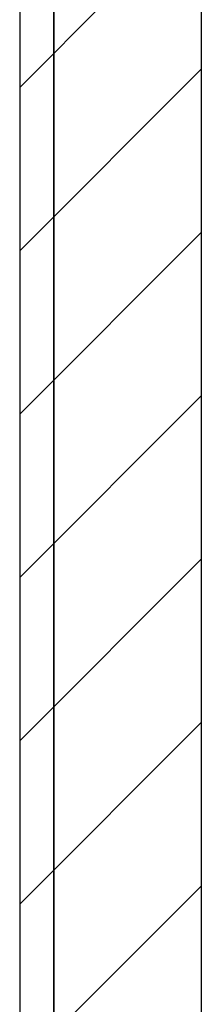
# Model space of a CAD drawing. Extents: x 4.3 to 91.4, y 3.4 to 56.
# Drawn here: x 18 to 18.4, y 12.5 to 14.6 of the extents above; entities that cross this region are included whole.
import ezdxf

# ---------------------------------------------------------------- set-up
doc = ezdxf.new("R2010")
doc.units = 0
doc.header["$LTSCALE"] = 5.5
doc.layers.get('0').update_dxf_attribs({"linetype": 'CONTINUOUS'})
for name, color, linetype in [('HATCH__ANSI_', 7, 'CONTINUOUS'), ('SKETCH_GEOMETRY__ANSI_', 7, 'CONTINUOUS'), ('VISIBLE__ANSI_', 7, 'CONTINUOUS')]:
    doc.layers.add(name, color=color, linetype=linetype)

# ---------------------------------------------------------------- blocks, each defined once
blk = doc.blocks.new('*X21')
at = {"color": 0}
for p, q in [((17.9809, 14.4453), (18.3746, 14.839)), ((17.9809, 14.0918), (18.3746, 14.4855)), ((17.9809, 13.7382), (18.3746, 14.1319)), ((17.9809, 13.3847), (18.3746, 13.7784)), ((17.9809, 13.0311), (18.3746, 13.4248)), ((17.9809, 12.6776), (18.3746, 13.0713)), ((17.9809, 12.324), (18.3746, 12.7177))]:
    blk.add_line(p, q, dxfattribs=at)

msp = doc.modelspace()

# ---------------------------------------------------------------- linework, layer by layer
at = {"layer": 'SKETCH_GEOMETRY__ANSI_', "color": 5}
for p, q in [((17.9809, 16.2122), (17.9809, 8.2122)), ((18.3746, 8.6059), (18.3746, 15.228))]:
    msp.add_line(p, q, dxfattribs=at)
at = {"layer": 'VISIBLE__ANSI_'}
for p, q in [((17.9809, 16.107), (17.9809, 8.3175)), ((18.0549, 8.3175), (18.0549, 16.107)), ((18.0556, 8.3175), (18.0556, 16.107))]:
    msp.add_line(p, q, dxfattribs=at)

# ---------------------------------------------------------------- block references
at = {"layer": 'HATCH__ANSI_', "color": 5, "linetype": 'CONTINUOUS'}
msp.add_blockref('*X21', (0, 0), dxfattribs=at)

doc.saveas('drawing.dxf')
